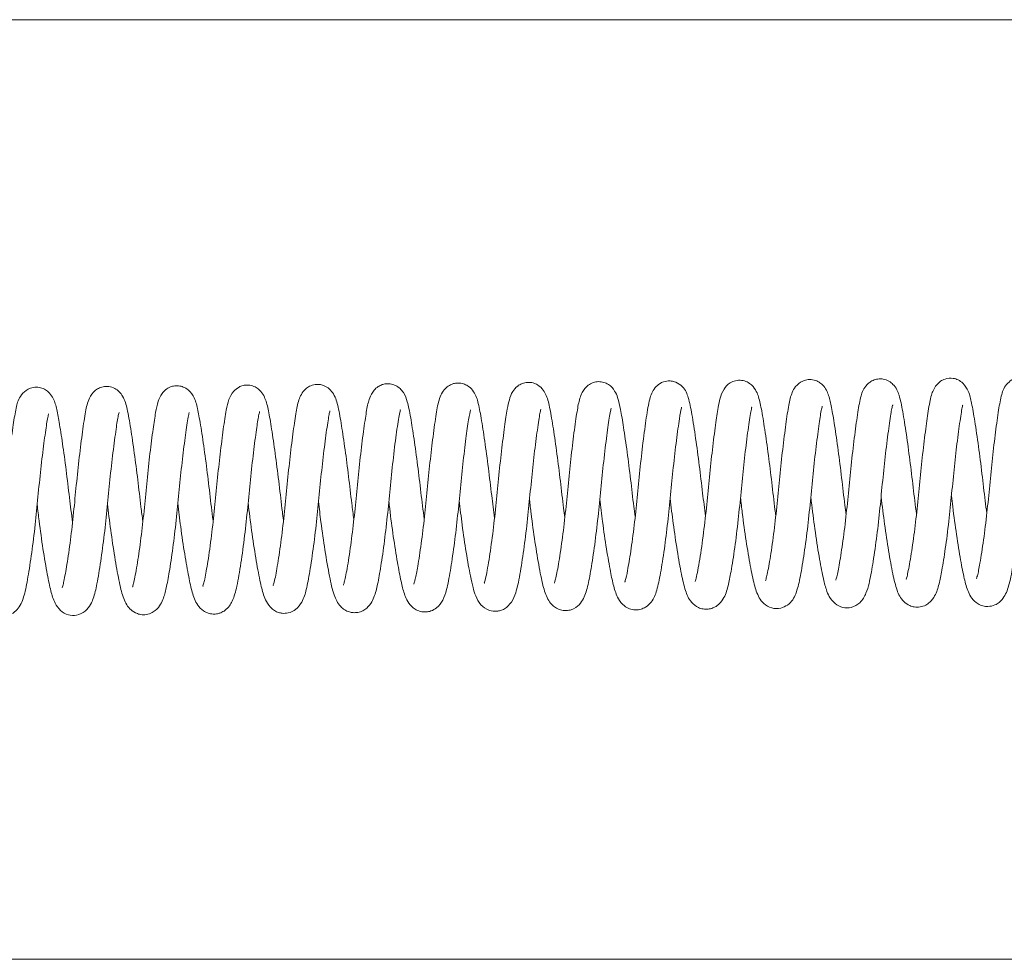
# Model space of a CAD drawing. Units: inches. Extents: x 0.1 to 10.8, y -1.1 to 8.4.
# Drawn here: x 5.3 to 5.5, y 3.7 to 3.8 of the extents above; entities that cross this region are included whole.
import ezdxf

# ---------------------------------------------------------------- set-up
doc = ezdxf.new("R2010")
doc.units = ezdxf.units.IN
doc.header["$MEASUREMENT"] = 0

msp = doc.modelspace()

# ---------------------------------------------------------------- linework, layer by layer
at = {"color": 7, "linetype": 'Continuous', "lineweight": 15}
for p, q in [((5.170907239919476, 3.792024276641505), (5.530787256777033, 3.792024276641505)), ((5.170907239919476, 3.692024265627944), (5.530787256777033, 3.692024265627944))]:
    msp.add_line(p, q, dxfattribs=at)
for points, knots in [([(5.359402783291761, 3.738628634805849), (5.359334047344419, 3.73914100480282), (5.359141294387715, 3.740577819681489), (5.358864173428696, 3.74312167999087), (5.358484483846577, 3.746003516687418), (5.358095338437155, 3.748655752411105), (5.357761149639381, 3.750568917929665), (5.357468478153973, 3.751668825282313), (5.356937090755745, 3.752411808378723), (5.356447583936453, 3.752793549418997), (5.355844552086416, 3.75299600788949), (5.355283227549316, 3.752994994144593), (5.354779111585895, 3.752855469865615), (5.354102806998035, 3.752435379609833), (5.353549946190253, 3.751516545858799), (5.353301343237534, 3.750366122288813), (5.352983541569623, 3.748283559308373), (5.352646505509751, 3.745568987818806), (5.352322986199934, 3.742581539556301), (5.352044498531645, 3.739527840382185), (5.351700720715175, 3.73657023743442), (5.351339195203062, 3.734012491849738), (5.351041202427248, 3.732445475595186), (5.350890150922575, 3.731738968283087), (5.350775206107197, 3.731525024778284), (5.350826526726467, 3.731579350834469), (5.350828788117064, 3.73158174465657)], [0, 0, 0, 0, 0.03133560628291187, 0.08787295432122649, 0.1470867137002169, 0.2105651757731651, 0.2775100163371068, 0.3349120741664285, 0.3571891492386176, 0.3728591814506534, 0.3886477789956746, 0.399720108648563, 0.4123584908230972, 0.4246141295438093, 0.4600839242319243, 0.519491393437177, 0.585464031669209, 0.6495414942053934, 0.710251229988609, 0.7670912925735694, 0.8272797748724053, 0.8892064653301409, 0.9460300585661923, 0.9724480105503678, 0.9987859497649115, 1, 1, 1, 1]), ([(5.366882618661843, 3.738673103625475), (5.366879381569568, 3.738695747191705), (5.366749561444659, 3.739603843206922), (5.366528070276259, 3.741653931898552), (5.366164706161059, 3.744611179600251), (5.365774948607463, 3.747448196811404), (5.365421437936082, 3.74966756607094), (5.365171260989002, 3.75092824840325), (5.364888792374037, 3.75179789275748), (5.364419320767523, 3.75254008101318), (5.363762160240721, 3.752937510830695), (5.363271723915869, 3.753068578768452), (5.362745673761138, 3.75306277094742), (5.36205533125415, 3.752870816184162), (5.361405079339793, 3.752291724875268), (5.360943693026769, 3.751230278570732), (5.360756014728209, 3.750224343728548), (5.360479522302933, 3.748438872107463), (5.360169446176029, 3.74596963718631), (5.359846405246968, 3.743058737262144), (5.359573718063471, 3.740067612829965), (5.359245281014192, 3.737127954545887), (5.358881327389233, 3.734450364058387), (5.358560702055653, 3.732684975271318), (5.358392947960044, 3.731896688202968), (5.358287736209912, 3.731638954952375), (5.358324860459869, 3.731677336715689), (5.358332089882726, 3.731684811021494)], [0, 0, 0, 0, 0.001446521024962653, 0.05801117921558547, 0.1159776267847792, 0.1788152368962993, 0.2437721370536494, 0.2985318956069632, 0.324830286458231, 0.3580989762130913, 0.3751633419381185, 0.3885843152613728, 0.3985121336721623, 0.4105921418841039, 0.4448111356370224, 0.4754573438466744, 0.5226609262251404, 0.5777226167803128, 0.6402991357547388, 0.7003142613030547, 0.7567632509464541, 0.8146194969374232, 0.8758274253190215, 0.938644444545943, 0.9671974266339439, 0.9936121625641899, 1, 1, 1, 1]), ([(5.374371214819608, 3.73876269636827), (5.374329765641336, 3.739059930354398), (5.374160946359319, 3.740270541281392), (5.373908307800466, 3.74263637210403), (5.373528105934915, 3.745589674516129), (5.373152812918783, 3.748219600539388), (5.372816012343734, 3.750241690904387), (5.372573107710374, 3.751343722958854), (5.372220305269301, 3.752145431265236), (5.371809358577273, 3.752667737765298), (5.371226597837585, 3.753024283059752), (5.370640978148706, 3.753164244216729), (5.370087855348972, 3.753113785150642), (5.369499289806866, 3.75288764009378), (5.368871147378257, 3.752334795565611), (5.368526452440427, 3.751570188159307), (5.368228662027423, 3.750345113586409), (5.36797386700288, 3.748559587525737), (5.367636712636484, 3.74591785011671), (5.367318995517111, 3.743010719434685), (5.367043851175738, 3.740005222951647), (5.366705240489124, 3.73700405637063), (5.366337836384479, 3.73434398153455), (5.366033085816873, 3.732723031710348), (5.365876513808447, 3.731955272420203), (5.365750011716343, 3.731698229178314), (5.365807662310868, 3.731755961605423), (5.365815679876101, 3.73176399055125)], [0, 0, 0, 0, 0.01862721750742268, 0.07586720935828337, 0.1362487034328086, 0.1994243749422737, 0.2597508077417969, 0.3154432119621096, 0.3401288784684342, 0.3643517439239083, 0.377930182141364, 0.3927238978362239, 0.4061803283955566, 0.4171994614124871, 0.4376953143979711, 0.4767584534283676, 0.5204923916346169, 0.5848870590611787, 0.6482297197860233, 0.7076864175117669, 0.7643811137319332, 0.8240304920089622, 0.8885805007207205, 0.9474075213099508, 0.9710112022637684, 0.9959684790975945, 1, 1, 1, 1]), ([(5.38185668212463, 3.738825967637355), (5.381781379906795, 3.739392257683876), (5.381582553930018, 3.740887474888344), (5.381297248358596, 3.743487549578362), (5.380918325450636, 3.746355974144095), (5.380532808839991, 3.748938823387969), (5.38022228251993, 3.750783790353055), (5.379877425794924, 3.751964943468175), (5.379347924380354, 3.752686623474332), (5.378813860178749, 3.753051484436961), (5.378251379249188, 3.753214436716896), (5.37770732406073, 3.753220888576002), (5.377147425982032, 3.753041890013431), (5.376604477457137, 3.752659860347245), (5.376228442634398, 3.752131259885772), (5.375900179462026, 3.751309656013337), (5.375679469250994, 3.750144003111958), (5.375368172469813, 3.747998393533312), (5.375040352797477, 3.745290146642346), (5.374726177844526, 3.742293410543971), (5.374442748547114, 3.739238751425252), (5.374089616577898, 3.736292693101269), (5.373703380119408, 3.733754448037862), (5.373441600291735, 3.732301185582036), (5.373256916413655, 3.731790162300427), (5.37328900150519, 3.731823859928167), (5.373297705443102, 3.731833001309588)], [0, 0, 0, 0, 0.03450275331786334, 0.09110015385100664, 0.1505646522461617, 0.2136957245759031, 0.2774880668251148, 0.3352169578546221, 0.3597218342284035, 0.3771303782016118, 0.3871745942747355, 0.4004149193696905, 0.4150190474355824, 0.4283026366569136, 0.4522082169837294, 0.4773456188528106, 0.5352999626680096, 0.5971462121277925, 0.6600749436929745, 0.7197387913489832, 0.7767881432898927, 0.8379212614762283, 0.9007643284265568, 0.9613719393916558, 0.9895211069971843, 1, 1, 1, 1]), ([(5.389336517494709, 3.738868842697614), (5.389221072045216, 3.739812828996791), (5.388986680401856, 3.741729426844016), (5.388635702995378, 3.744699989829243), (5.388254510444098, 3.747465057598136), (5.387950298607721, 3.74940327994353), (5.387727409278084, 3.750637840983131), (5.387554053759926, 3.751382155478077), (5.387224701386945, 3.752331297627942), (5.386542008122251, 3.753018363085011), (5.38593174214612, 3.753240140061059), (5.385567113866215, 3.75329136733711), (5.385188978338062, 3.753273684245104), (5.384822356151933, 3.753182801990961), (5.384394551236456, 3.75296823310882), (5.38387138367356, 3.75249398655279), (5.383523351186629, 3.751780612260799), (5.383295856336515, 3.750949513053098), (5.383070968936823, 3.749624151197873), (5.38275665575569, 3.747327284641745), (5.382421632595425, 3.744451478437192), (5.382128097074672, 3.741450317682449), (5.381832709589734, 3.738470166608296), (5.381469747929724, 3.735627643614306), (5.381157124468494, 3.733653062957966), (5.380929959265742, 3.732519510058072), (5.380819643735947, 3.732036953827389), (5.380730620096267, 3.731831116059254), (5.380753390590599, 3.731856581478978), (5.380755325958701, 3.731858745901072)], [0, 0, 0, 0, 0.05610712843989565, 0.1139156380507688, 0.1753152232664449, 0.2363342709974955, 0.2703169157131832, 0.2998829617323583, 0.3361611167334149, 0.3700818234598708, 0.3827834571464666, 0.3915115592758957, 0.3984378238379397, 0.4086114474922289, 0.4221077406689321, 0.4385147112172674, 0.4691295281677673, 0.4946086122198317, 0.5496322845731468, 0.6148499902222591, 0.677358454463511, 0.7348351420705168, 0.7916510128965073, 0.8519153992878582, 0.9153823132699793, 0.9455978008751355, 0.972714125525679, 0.9976808491587257, 1, 1, 1, 1]), ([(5.396819481717536, 3.738984512472498), (5.396719235969471, 3.73977747568068), (5.396496625070275, 3.741538370842895), (5.396167677178965, 3.744406632647855), (5.395776986908112, 3.74726640515863), (5.395402966654123, 3.749714660236518), (5.395082837760539, 3.751328417720295), (5.394767974453634, 3.752342402781532), (5.394027888406203, 3.753079189821087), (5.393397110952288, 3.753329899785843), (5.392899834993472, 3.753375580690361), (5.392485798333312, 3.753310133355504), (5.392049968405416, 3.753146404272751), (5.39159978401736, 3.752825357839773), (5.391233046630543, 3.752342933736991), (5.390845241996312, 3.75142955690375), (5.390626731280882, 3.750144948494317), (5.390290044844389, 3.747807186797737), (5.389958957051163, 3.745001268171617), (5.389657050679927, 3.742041291900001), (5.3893729834387, 3.739039317608458), (5.38901945381923, 3.736184369512112), (5.388676150986284, 3.733907675011158), (5.388422392978171, 3.732624641696158), (5.388288687763434, 3.732065001783565), (5.388203891476271, 3.731902937070068), (5.388244765344053, 3.731946742035356), (5.388248928280857, 3.731951203499661)], [0, 0, 0, 0, 0.04760512602200053, 0.1057144079874259, 0.1680636455383459, 0.2321465760273697, 0.2952695235146064, 0.3473176568908654, 0.3709409844529382, 0.3835934806185451, 0.395544435454986, 0.4054613479541206, 0.4132296058437644, 0.4280019842513365, 0.4503398902162314, 0.4778786099967249, 0.5416617368306115, 0.6080493678469848, 0.6694739354889837, 0.7275222636127441, 0.7842597520190226, 0.8447992880871243, 0.9053830615982008, 0.9535179964327243, 0.9742083445250553, 0.9973731619343106, 0.9999999999999999, 0.9999999999999999, 0.9999999999999999, 0.9999999999999999]), ([(5.404306826334203, 3.739052780128308), (5.404261103075593, 3.739382446242543), (5.404089651443454, 3.740618617833709), (5.403836578636735, 3.742982967801297), (5.403461597010285, 3.745897854801051), (5.40307401105756, 3.748597476087558), (5.402743848489624, 3.750608783487799), (5.402456243020535, 3.751805841257829), (5.402068856442005, 3.752585769426072), (5.401566659019532, 3.753112353158349), (5.400934431633332, 3.753392149128164), (5.400353378737839, 3.753463155305081), (5.399746097206416, 3.753330987989233), (5.399146463053997, 3.752973954685996), (5.398649574757839, 3.752340829126853), (5.398375166898341, 3.751563149458844), (5.398148397624194, 3.750482140078747), (5.397890250435696, 3.74872873132737), (5.397570230002479, 3.746196196564119), (5.397248037122356, 3.743253406939584), (5.396968921401986, 3.740195955995597), (5.396624856985926, 3.737170925704459), (5.396300640581114, 3.734871879883255), (5.396041008563691, 3.733381850476349), (5.395876026602964, 3.732525821988185), (5.39572819146739, 3.732048856543747), (5.395739315643956, 3.732049842418046), (5.395743156373561, 3.732050182800688)], [0, 0, 0, 0, 0.02048736550514072, 0.07682287660672242, 0.1356878100088822, 0.1986103627735201, 0.2629776762634958, 0.3196224015362245, 0.3451630120624498, 0.3691651392637451, 0.3819819650654441, 0.3961496556903069, 0.4109715379084885, 0.4246211329568611, 0.4488670913906338, 0.485248117245126, 0.5248341070861194, 0.5823649046586129, 0.6450279923504003, 0.7054543151750822, 0.7624466857857397, 0.822999211983504, 0.8874408234031913, 0.9209941345855925, 0.9542884727699738, 0.9842176528949254, 1, 1, 1, 1]), ([(5.411788851901204, 3.739136555160532), (5.411739191809047, 3.739498513338582), (5.411564534751776, 3.740771538568395), (5.411306088673348, 3.743178210418427), (5.410927424995112, 3.746100044025143), (5.410561752631389, 3.748654381207567), (5.410238684070264, 3.750559495953927), (5.410023389520398, 3.75160470552491), (5.409640520158718, 3.752536856060546), (5.409151661137009, 3.753121050532447), (5.408486822559445, 3.753447746166691), (5.407874527758658, 3.753535626815931), (5.407295947195361, 3.753427493952677), (5.406615247821466, 3.753061957995691), (5.406119791834366, 3.752368455366405), (5.405822933254861, 3.751517398666075), (5.405590635287246, 3.750305439191117), (5.405286849409732, 3.748162888817122), (5.404951428922817, 3.745378564918319), (5.40464424911961, 3.742403936522534), (5.404363487079169, 3.739406365289526), (5.404011017812522, 3.736493671611166), (5.403632800242431, 3.734000151315701), (5.403369437569181, 3.732615202152923), (5.403215519964161, 3.732122874769746), (5.40320199767491, 3.732081486753618), (5.403197648036414, 3.732068173703967)], [0, 0, 0, 0, 0.02244467655435665, 0.07893906329911402, 0.1387996887675609, 0.2015655262019712, 0.2587853672058176, 0.3087842758694082, 0.3369534794754956, 0.367773288919118, 0.3816106826272808, 0.3947955469067518, 0.409433239738321, 0.4254866626165659, 0.4562102449684744, 0.48232070230114, 0.5372818159082828, 0.6021376378722657, 0.665348668323185, 0.7238560337905926, 0.7804115634285452, 0.8403911692937345, 0.9043042833211175, 0.9628366575209375, 0.9880458772874687, 0.9999999999999999, 0.9999999999999999, 0.9999999999999999, 0.9999999999999999]), ([(5.419270251697658, 3.739203082392004), (5.419168616072439, 3.74001027599166), (5.418944213200655, 3.741792491247959), (5.418610950455141, 3.744687638271937), (5.418213175362664, 3.74759909063978), (5.417820607117306, 3.750139265323432), (5.417499345663185, 3.751699768241809), (5.417114472627428, 3.752762057670253), (5.4162705203178, 3.753420105895352), (5.415644932445413, 3.753582554256128), (5.41506170709396, 3.753583674919771), (5.414374949604015, 3.753330889163648), (5.413628661020255, 3.752601241024969), (5.413283063399017, 3.751545989596412), (5.412989391243297, 3.749839295604565), (5.412634783657741, 3.747162376562786), (5.412295455020249, 3.744184887059215), (5.412009987032414, 3.741129959781272), (5.411690712069506, 3.738121389006705), (5.41133509040563, 3.735418246942046), (5.410982992818377, 3.733390233512334), (5.410793062852352, 3.732380931364186), (5.410646170065701, 3.732118084648564), (5.410695595588883, 3.73216744268841), (5.410697195178783, 3.732169040094305)], [0, 0, 0, 0, 0.04841426369626214, 0.1068946030031562, 0.169709287631115, 0.2370762776413628, 0.304507019276967, 0.3545549804238323, 0.3768917749541216, 0.3883955358829311, 0.3991912258109271, 0.4179575593803698, 0.4378462713979451, 0.4899142526757648, 0.5602070331740955, 0.6283815392294612, 0.6907771664008324, 0.7486238380861363, 0.8070745326902513, 0.8689852927319212, 0.9261958493050846, 0.9742297876776354, 0.999165982093168, 1, 1, 1, 1]), ([(5.426753528805758, 3.739269257627542), (5.426740743643919, 3.739359111126159), (5.426601480637756, 3.740337844793224), (5.426374155855614, 3.742455930125441), (5.426008615189586, 3.745398509061963), (5.425618634906189, 3.748207645026545), (5.425270758361129, 3.750386176734228), (5.425004990619295, 3.751667376420543), (5.424716584856239, 3.752453723412334), (5.424316694812021, 3.75307534591342), (5.423715072013239, 3.753493497523169), (5.42312742408117, 3.753672535383983), (5.42247037298405, 3.753643147294235), (5.421700494064583, 3.753310476544242), (5.421108401886217, 3.752603665151437), (5.420812404411573, 3.751739050533293), (5.420592783760671, 3.750649614835289), (5.420333705999761, 3.748895495188969), (5.420015471346799, 3.746364008513689), (5.419693759993098, 3.74341819427248), (5.419414420274686, 3.740356243446785), (5.419061760302073, 3.737274856452142), (5.41872708066078, 3.734917752616663), (5.418450632335931, 3.733390537881094), (5.418295834323193, 3.73258261475277), (5.418148438002978, 3.732213679643757), (5.41818930720905, 3.732258232397171), (5.418196742321153, 3.732266337636982)], [0, 0, 0, 0, 0.005710395842715885, 0.06220076846797453, 0.1203453860998746, 0.1828975312572143, 0.2479429276574846, 0.3043253678156806, 0.3300026226449284, 0.3574925419252061, 0.3728182445134197, 0.3884055764109995, 0.4038732312006013, 0.4187464700595173, 0.4471758955362277, 0.4874641963702269, 0.5261822900891324, 0.5833605578338693, 0.6460715781731352, 0.7061544757280123, 0.7633952467744877, 0.8243877437144592, 0.8917418239986981, 0.928031050490395, 0.9632288841898422, 0.9933104311423163, 1, 1, 1, 1]), ([(5.434242750734072, 3.739339735035603), (5.43419618169032, 3.739675629943647), (5.434022214146752, 3.740930429427216), (5.433764868250151, 3.743334892588284), (5.4333843746772, 3.746277352109663), (5.43301695583888, 3.748845307355642), (5.432694970376033, 3.750765833048957), (5.432470687418181, 3.751818574841483), (5.432162037325975, 3.752591217627853), (5.43184008574457, 3.753079831392244), (5.431361386349353, 3.753471265280951), (5.430833334079704, 3.753702832559877), (5.430196971047392, 3.753751211371744), (5.429450164157876, 3.753552654548432), (5.428798946130623, 3.752979261873976), (5.42837291486476, 3.75212516926354), (5.428118421221782, 3.751017310484051), (5.427829500227753, 3.749063651864759), (5.427496392511927, 3.746412588614305), (5.427176747827166, 3.743482862369234), (5.426902625495642, 3.740481406250593), (5.426565201004244, 3.737507039778893), (5.42618761406924, 3.734839185055211), (5.425901812642873, 3.733237455355228), (5.425706392758835, 3.732452454044358), (5.425675105731123, 3.732362265790684), (5.42565999477169, 3.732318706809787)], [0, 0, 0, 0, 0.02098374702596468, 0.07838878857928984, 0.1386158805928074, 0.2015890547887928, 0.2591059561208632, 0.3099384750353313, 0.33387255411603, 0.357667969272597, 0.3705799983958809, 0.3847336765930254, 0.3998194358866078, 0.4145462681420758, 0.4416771818329135, 0.4673395586750075, 0.5225376076525454, 0.5864811590608495, 0.6503286652300225, 0.7098627303538095, 0.7665018132328955, 0.8257860842020821, 0.8897402348595234, 0.9504760373611525, 0.9760809944241134, 1, 1, 1, 1]), ([(5.441722586104154, 3.739381681217704), (5.441606107829086, 3.740336414858325), (5.441371161557199, 3.742262191226315), (5.441019150608538, 3.745230553191251), (5.44063391286484, 3.748034535299054), (5.440250317429741, 3.750446497231737), (5.439961117297969, 3.751945047141877), (5.439527674500665, 3.75297828308176), (5.438838059653956, 3.753562163245453), (5.43825303018945, 3.753785089628495), (5.437713700182246, 3.753814109763856), (5.437206311570805, 3.753706732849166), (5.436769860543418, 3.753472710170669), (5.436107760991614, 3.75287237974431), (5.435770752238968, 3.75189495860519), (5.435487062846281, 3.750372606294638), (5.435154825317949, 3.747932396769651), (5.434818415298576, 3.745066773952804), (5.434519817545842, 3.742030139368662), (5.434219962525179, 3.738993579364219), (5.433861508352408, 3.736165413154342), (5.433491655172483, 3.733901528100135), (5.433268077366738, 3.732699264345114), (5.433107561561448, 3.732348273757518), (5.433153900639864, 3.73239868531997), (5.433160167684608, 3.732405503140441)], [0, 0, 0, 0, 0.05676811988573052, 0.1145059722207493, 0.1751805866721518, 0.2407128407340728, 0.3054406464303408, 0.3554213731300189, 0.3718230080290694, 0.386855985006032, 0.3974744312664286, 0.4099285636804105, 0.4223197455248973, 0.4341712072527132, 0.4847904933424292, 0.5492317745396198, 0.6146281265455824, 0.677325588214481, 0.7359118953388193, 0.793573327844798, 0.8552283659761551, 0.9154703251226427, 0.9695459267665997, 0.9958812940163857, 1, 1, 1, 1]), ([(5.449210869376643, 3.7394824204984), (5.449150428502822, 3.739927967339967), (5.448965522264016, 3.741291024911399), (5.448696045354744, 3.743783754664898), (5.448310852105015, 3.746724364997071), (5.447934923662226, 3.749329180545184), (5.447595211972125, 3.751241714123322), (5.447377110372725, 3.752273582179989), (5.446826135530778, 3.753249994866774), (5.446198706970332, 3.753693795439514), (5.445566792360715, 3.753908046660464), (5.444797249553082, 3.753839488834374), (5.444242534287999, 3.753541808358196), (5.443650141726534, 3.752983886042249), (5.443303048276732, 3.752108990847939), (5.443128614718466, 3.751313880102709), (5.442930155024034, 3.75012039232406), (5.442667725680177, 3.748234824833582), (5.44234312086553, 3.745503841833385), (5.442041179489992, 3.742534412489488), (5.441758824251994, 3.739554584864924), (5.441403887944952, 3.736687607750567), (5.441095657509051, 3.734639810246471), (5.440853792086128, 3.733368056501604), (5.440724929306575, 3.732752012016474), (5.440616995228535, 3.732462943508314), (5.440647522675492, 3.73249199366041), (5.440655334433137, 3.732499427388754)], [0, 0, 0, 0, 0.02737042608834144, 0.08373410611938005, 0.1436910327220888, 0.2083050342832821, 0.2696146462770009, 0.3219424219630539, 0.3542081159644506, 0.3719496092894361, 0.3862127079215473, 0.4077067569374762, 0.4228204651213823, 0.4411203737666416, 0.4814498528511269, 0.5122754487779542, 0.5456972044645623, 0.6058069048452313, 0.6675755822699908, 0.725776904433927, 0.7822564079176175, 0.8413725527006081, 0.9038478215153636, 0.9353723241981933, 0.9642031711152254, 0.9908398448099612, 1, 1, 1, 1]), ([(5.456691017632, 3.739568855055456), (5.456597383153034, 3.740298150847063), (5.456381037964271, 3.741983209998792), (5.456064692755755, 3.74478051087284), (5.455679559574925, 3.747629796510366), (5.455315636145208, 3.750020902773597), (5.455011155700073, 3.751681174734879), (5.45473356862356, 3.752664775168066), (5.454201579752135, 3.753403883036261), (5.453660716512685, 3.753779182575363), (5.453095950198676, 3.753959066696531), (5.452522025389968, 3.753946749122802), (5.451909485415659, 3.753749717516716), (5.451097033611337, 3.753095480584179), (5.450758022977547, 3.752102060982135), (5.450456087556685, 3.750539118748923), (5.450145046848336, 3.748254206158137), (5.449812921837686, 3.745452243686777), (5.449514775131506, 3.742489955415591), (5.449224466620879, 3.73946750666196), (5.448864029136627, 3.736554397553867), (5.448484531244584, 3.734200783303694), (5.448264691150094, 3.732961790932411), (5.448083493548988, 3.732520478391598), (5.44813458164535, 3.732575668841519), (5.448146433673095, 3.732588472582319)], [0, 0, 0, 0, 0.04414692977075749, 0.1020027660752378, 0.1640793030430841, 0.2266727531119589, 0.2851935334296402, 0.3373017174135907, 0.3613371305263242, 0.3746384687202209, 0.3892686536520192, 0.4032360928385338, 0.4148006503055904, 0.4350300723157919, 0.4875263472924504, 0.5483524102914036, 0.6132596997220153, 0.6747873848200984, 0.7329213376133243, 0.7899409261120539, 0.8520989902182792, 0.9165941847173424, 0.9682854518121065, 0.9926424797199683, 1, 1, 1, 1]), ([(5.351916690216192, 3.738533879456027), (5.351807933224226, 3.739408786425503), (5.351578315599204, 3.741255969368048), (5.351236741295315, 3.744184184456727), (5.350855354508598, 3.746966031270067), (5.350508551873129, 3.749191066728081), (5.350229104020244, 3.750695470751063), (5.349949282374117, 3.751641033469319), (5.349458529435133, 3.752342400761203), (5.348938528382862, 3.75272343349553), (5.348373170980601, 3.752924745687433), (5.347741841870393, 3.752923733144551), (5.347021862903182, 3.752678267149369), (5.346203951101201, 3.751856660089086), (5.345940969184444, 3.750856209247162), (5.345639606271535, 3.749216370738536), (5.34532611227936, 3.746849294573387), (5.344992842075333, 3.743993023291298), (5.344703479761594, 3.741011695701644), (5.344404183552908, 3.738009745372484), (5.344031502883818, 3.735134411919999), (5.34368434439353, 3.732907452176311), (5.343387661692604, 3.731653744595892), (5.343357588962923, 3.731558809393892), (5.343348952746982, 3.731531546125356)], [0, 0, 0, 0, 0.05250337898024855, 0.1108498954308999, 0.1730784996811062, 0.234196746925289, 0.2874196175558872, 0.3360639486636376, 0.3600108828033698, 0.3731756960194726, 0.3876331624020068, 0.4027149146910882, 0.41730808794424, 0.4441563594343835, 0.4966822961369665, 0.5568155314566439, 0.6220202015165559, 0.6834654074314628, 0.7411021604165884, 0.7984354789561762, 0.8606061777199996, 0.9249182526668422, 0.9784381999882817, 1, 1, 1, 1]), ([(5.422995150889527, 3.741158028697186), (5.423057598176887, 3.740619062340631), (5.423241579231664, 3.73903116952798), (5.423597876915313, 3.736475720354924), (5.424037806559102, 3.73384342230471), (5.424435041252503, 3.731916722642333), (5.424811602622954, 3.730726722029232), (5.42542274292023, 3.72987110875389), (5.426249640754961, 3.729352187544507), (5.427263232801399, 3.729325659106624), (5.42839518856626, 3.729904526066119), (5.428959478284222, 3.730996321462552), (5.429334683313009, 3.732506787314108), (5.429726451230719, 3.734810238874281), (5.430111492183372, 3.737663585996718), (5.430441260741582, 3.740721830748239), (5.430725656847361, 3.743790338243466), (5.43105165979163, 3.746688542247212), (5.431378228383795, 3.749124831240431), (5.431565445054739, 3.750429237268471), (5.431714192036464, 3.750933241787604), (5.431689469296106, 3.750899310663979), (5.431683036304111, 3.750890481600393)], [0, 0, 0, 0, 0.03331170771339403, 0.09814234341685867, 0.1650964810207468, 0.2297500999110383, 0.289533750474479, 0.3179155034836755, 0.3456026922369837, 0.371225188100529, 0.3930663351565328, 0.4476853078982627, 0.5120337035801152, 0.5804814668019086, 0.6476778776664922, 0.71086505028997, 0.7713053229841151, 0.8358600530513797, 0.9013267805631997, 0.9621997612471841, 0.990164171537669, 1, 1, 1, 1]), ([(5.430479679538725, 3.741190969649983), (5.430496206778581, 3.741050986264574), (5.430630652285032, 3.739912251829187), (5.430916020154529, 3.737680048620148), (5.431348820451361, 3.734868830832802), (5.431760817944062, 3.732745122674332), (5.43204141054127, 3.731560334085262), (5.432433452232815, 3.730588617763198), (5.432975363592786, 3.729874809321861), (5.433787012844232, 3.729417723949927), (5.434913496419435, 3.729421010033778), (5.435875713963753, 3.730034245899228), (5.436394302880426, 3.730993041052116), (5.436729544915393, 3.732165649429124), (5.437067066431188, 3.733983738025875), (5.437456288980679, 3.736642822310082), (5.43780978904464, 3.739619432589885), (5.438088580630713, 3.742643306446099), (5.438404795452474, 3.745630826117101), (5.438729184958147, 3.748312692280399), (5.438992780920573, 3.750033339305015), (5.439112178921354, 3.750756247187371), (5.439215650899865, 3.75105647429441), (5.439191783840253, 3.751015288285329), (5.439190092693067, 3.751012369970106)], [0, 0, 0, 0, 0.008753755390878078, 0.0712098987566894, 0.1396640533563565, 0.2057915266371298, 0.256622779075048, 0.2852552517651593, 0.3195435511199198, 0.3485644543359482, 0.3721722068634905, 0.4033329509372675, 0.4472702736798232, 0.4900093832194208, 0.5563748918236402, 0.6248914290819506, 0.6884518128058075, 0.7484384013620686, 0.8106346519845836, 0.8775778363506622, 0.9433997244111232, 0.971636496566958, 0.9979902484922974, 1, 1, 1, 1]), ([(5.437961705105727, 3.741286438769338), (5.437963477333218, 3.741271173647426), (5.438078346612047, 3.740281744494591), (5.438333756274117, 3.738229406919393), (5.438761945379153, 3.735375665351716), (5.439196453718156, 3.732992067458992), (5.439606940673016, 3.731338553172855), (5.440071138705911, 3.730299705977494), (5.44089468281595, 3.729683862180515), (5.441524414682925, 3.729495088700189), (5.442125692726086, 3.729493826558115), (5.442719626751265, 3.729699012551455), (5.443291821463004, 3.730121020059497), (5.443800183806948, 3.730855895936573), (5.444144527085696, 3.731942463566177), (5.444445837834509, 3.733478954947097), (5.444801890140765, 3.735702515117858), (5.445164521566852, 3.738527205999508), (5.445468774568455, 3.741558764146454), (5.445758278190339, 3.744541848476401), (5.446084688451521, 3.747369557681531), (5.446355642358856, 3.749334032038365), (5.446527389953675, 3.750462569098576), (5.44664926721276, 3.750988796195095), (5.446645643854242, 3.751008333525715), (5.446644271470646, 3.751015733486806)], [0, 0, 0, 0, 0.000954239247823191, 0.06185028432920772, 0.1265653884635912, 0.195246964244223, 0.2596162486412862, 0.3153784006318421, 0.3383503001465923, 0.3517192973898491, 0.3679830014774024, 0.385298559012732, 0.4015394032790167, 0.4318381674689, 0.4837270770829748, 0.5342330219828904, 0.5973987927711183, 0.6629416956185219, 0.7240346348244354, 0.7844628585171004, 0.8472844859450955, 0.9143445802340655, 0.948654886017021, 0.9805525200410893, 1, 1, 1, 1]), ([(5.445446546640199, 3.741360670800692), (5.445491862013895, 3.740969976900571), (5.445656800976124, 3.739547928682052), (5.445985947821214, 3.737122946134685), (5.446409523869624, 3.734498053417183), (5.446805028312718, 3.732518942340093), (5.447126965538229, 3.7313184436493), (5.447587075896577, 3.730445438965115), (5.448107343197798, 3.729906708619915), (5.448772781935823, 3.7296178634177), (5.449407417523971, 3.729540214983945), (5.450043010067897, 3.729689749232072), (5.450592413370378, 3.73004025428614), (5.451166240683533, 3.730677019610358), (5.451606814158027, 3.73184357709397), (5.451962601792409, 3.733708880862567), (5.452384957071586, 3.736479529739015), (5.452751817881332, 3.739523909423042), (5.453040201587869, 3.742613899781086), (5.453350977986364, 3.745608419030965), (5.453681329267231, 3.748284099298403), (5.453934928916826, 3.75015919808243), (5.454153759624141, 3.751120739773886), (5.454142759903805, 3.751119080995591), (5.454140376874997, 3.751118721630411)], [0, 0, 0, 0, 0.02420649871141816, 0.08810684875947601, 0.1544440728475451, 0.2152305490791601, 0.2717642619414408, 0.3012701685515979, 0.3309154104659676, 0.3460155092634456, 0.3601825931269852, 0.3806513138623873, 0.3958656000776749, 0.4167028033376431, 0.4736173596051585, 0.5459381480423612, 0.6172082673711301, 0.6829223632403764, 0.7437980155611957, 0.8061639619455839, 0.8717513316833558, 0.9328053788494053, 0.9854426555280283, 1, 1, 1, 1]), ([(5.340675035191863, 3.740323514782006), (5.340793109089399, 3.739343642369795), (5.341040359788125, 3.737291756697874), (5.341468546793612, 3.734453421841875), (5.341901399281928, 3.732082192442755), (5.342290734370652, 3.730471443622996), (5.342765206692852, 3.729337343477694), (5.343802063313979, 3.728587751549201), (5.344821436874724, 3.728490963216287), (5.345678006140361, 3.728867538977353), (5.346395549629145, 3.729618279545941), (5.346821249104755, 3.730789081890542), (5.347177068055513, 3.732604411074712), (5.347579163353913, 3.735212222548241), (5.347946057068402, 3.738181509418908), (5.34823824956987, 3.74126411514353), (5.348547738708856, 3.744286640928799), (5.348873203250816, 3.747030954877431), (5.34913281222442, 3.748805421692373), (5.349275821508693, 3.749709376599105), (5.349384505857857, 3.750103421163397), (5.349367860264537, 3.750085276872527), (5.349362607721172, 3.750079551412773)], [0, 0, 0, 0, 0.06071162640745638, 0.1271321804676502, 0.1934519819656433, 0.2561244548261951, 0.31401135496661, 0.3417290791322243, 0.3679040071913144, 0.3898118143220222, 0.4147950697711593, 0.4746283024625512, 0.5417701815532456, 0.6100507337285367, 0.6758238522770964, 0.7367829249917927, 0.7990231225657576, 0.8647685163066011, 0.9285578009255826, 0.9585550298443223, 0.9869219739505789, 1, 1, 1, 1]), ([(5.348157999414688, 3.740426454037288), (5.348225567951305, 3.739843418941942), (5.348415023242255, 3.738208647950089), (5.348785622061038, 3.73557614205904), (5.349215863253868, 3.733022938056442), (5.349592454227476, 3.731247543687328), (5.349929202359771, 3.730081481009738), (5.350577245036201, 3.729139520126687), (5.351340108358821, 3.728647401742574), (5.352463782455191, 3.728580911349548), (5.35333180794242, 3.729047615050151), (5.353867089918175, 3.729775165454741), (5.354226037476429, 3.730641537461965), (5.354537366303376, 3.731993404878336), (5.35491703564256, 3.734258860380212), (5.355298036641514, 3.73712847853089), (5.355617543318846, 3.740138995732098), (5.355900308394896, 3.743160492716008), (5.35622661194397, 3.746063628938135), (5.356559663096938, 3.748510594040129), (5.356736206946852, 3.749739880295014), (5.356882792418959, 3.750223038081176), (5.35686811280846, 3.750198924276392), (5.356865596601559, 3.750194790970404)], [0, 0, 0, 0, 0.03613267166026281, 0.1013123291545391, 0.1711939382952234, 0.2298812346834945, 0.2819180688206011, 0.3158868404701723, 0.3459287482743068, 0.3693671192662799, 0.3996911376719706, 0.4304422364796527, 0.4580489625533591, 0.5178367410211718, 0.5872073761823777, 0.6536947839703471, 0.7152158679960972, 0.7753584549589865, 0.839622489026882, 0.9077654811670478, 0.9681889096539971, 0.9945473154729751, 1, 1, 1, 1]), ([(5.355643779604983, 3.74046888910263), (5.355694394628072, 3.740032382100481), (5.355861938130153, 3.738587476865618), (5.356194730828672, 3.736148907362467), (5.356638402885753, 3.733426793415392), (5.357046340132727, 3.731389853032493), (5.357432235687039, 3.730142362069115), (5.357948062982217, 3.729361908718846), (5.358473330089771, 3.72893295253438), (5.359072829142027, 3.728712677123376), (5.359647898525471, 3.728666697242567), (5.360266418531233, 3.72882390273045), (5.36088925942551, 3.729224511677534), (5.361310482261898, 3.72978188615319), (5.361684812601362, 3.730635402712235), (5.361947362077398, 3.731733385250063), (5.362277885299638, 3.733552146056736), (5.362640512651446, 3.73607731261076), (5.362989304339868, 3.739043958485926), (5.363267132487709, 3.742072192807535), (5.363579147248155, 3.745002493603386), (5.363912013272039, 3.747684944152073), (5.36414789850397, 3.749346038170752), (5.364317602121616, 3.750149869335265), (5.364325533759897, 3.750199043096117), (5.364328849052097, 3.750219596906065)], [0, 0, 0, 0, 0.02700461507192237, 0.08938942443248389, 0.1561639718400123, 0.2245846765209677, 0.2851673506049696, 0.3122180857787739, 0.3354183645368055, 0.3480591689660152, 0.3636385066045327, 0.3810556184567266, 0.39754386581179, 0.4281491627312152, 0.4558660813072227, 0.504338799795661, 0.5604047167651894, 0.6264889961713505, 0.6903334679619889, 0.7501114339057364, 0.8116497179291132, 0.8762326771172607, 0.944305481478578, 0.9767206223592639, 1, 1, 1, 1]), ([(5.363126430942533, 3.740565511986434), (5.363225368707929, 3.739727510812938), (5.363449782151745, 3.737826732798433), (5.363850910718016, 3.735100032844909), (5.364270405474065, 3.732730305026147), (5.364637827577021, 3.731054615024042), (5.365035450112827, 3.72992146181763), (5.365692991714496, 3.729175500202474), (5.366318408684619, 3.728850043048213), (5.366853472657283, 3.728747663886992), (5.367312708607306, 3.72878410092942), (5.367760106295353, 3.72891737961802), (5.368473008427468, 3.729338604065215), (5.3690493601641, 3.730282862050078), (5.36942776308066, 3.731722040072905), (5.369830726615072, 3.734042085012343), (5.37023201935638, 3.736990876374888), (5.370565738388659, 3.740073103684448), (5.370849737513613, 3.74314196278265), (5.371173928092791, 3.746029550594484), (5.371490863046993, 3.748424460536028), (5.371682282259021, 3.74971997796674), (5.371823558801352, 3.750297235525132), (5.371823216017797, 3.750310899264241), (5.371823077144801, 3.750316434898497)], [0, 0, 0, 0, 0.0518054985053484, 0.1175067001142626, 0.1821238654819965, 0.2399375442101164, 0.2976232451065113, 0.3272985513154293, 0.342315128964893, 0.3569676702044099, 0.369227375939475, 0.3787998848236588, 0.393801516015776, 0.4394346796907626, 0.504074593622275, 0.5778115777663796, 0.6464926554106486, 0.7100801426614075, 0.7704701880000261, 0.8345870971280319, 0.8995456278280307, 0.9564194709761211, 0.9823440811178666, 0.9999999999999999, 0.9999999999999999, 0.9999999999999999, 0.9999999999999999]), ([(5.370610020935907, 3.740603126663018), (5.370624575900386, 3.740479333335353), (5.370755605128462, 3.739364899549598), (5.371036033050011, 3.737166302430616), (5.371470947734264, 3.734327154724737), (5.371897978270216, 3.732108648763292), (5.372200948464, 3.730868442099943), (5.372629703667088, 3.729864934746529), (5.373212775034511, 3.729210861430856), (5.3738152072349, 3.728932178305875), (5.374285793009043, 3.728824303568718), (5.37501651189609, 3.728864359857013), (5.375757714961755, 3.729251135533449), (5.376506883417088, 3.730247819961723), (5.37680641725462, 3.73138200638534), (5.37718139521055, 3.733276772821951), (5.377563646372878, 3.735887909686257), (5.377924410301699, 3.738877804012064), (5.378204801595329, 3.741905597556962), (5.378516721600888, 3.744881382838514), (5.378842851114621, 3.747587996247327), (5.379103948962264, 3.749351223265938), (5.379241380192889, 3.750141650176718), (5.379319837620266, 3.750408173630679), (5.379314428723645, 3.750409716345942), (5.379313237728939, 3.750410056039199)], [0, 0, 0, 0, 0.007711700172219527, 0.06942360609980412, 0.1368138914189059, 0.2049543307093188, 0.2608908021502788, 0.2907678199069462, 0.3266029193937594, 0.3414816993377686, 0.3527661728648528, 0.3694251373031128, 0.3969602967272006, 0.43033364383683, 0.4857945952190042, 0.549438844877463, 0.61851748981, 0.6825848002607857, 0.7423753215535998, 0.8038230372770675, 0.8695311552327745, 0.9360860021689731, 0.965401501440347, 0.9923816941755449, 1, 1, 1, 1]), ([(5.378093610929282, 3.740721055078476), (5.378177530570983, 3.740002169852469), (5.378387140904826, 3.738206573861334), (5.378789017323383, 3.735411677195822), (5.379276014994917, 3.732673314507687), (5.379659972518613, 3.73092153304991), (5.380183174996453, 3.729798318187546), (5.380814261873585, 3.729231821101835), (5.38132551055645, 3.728988859961348), (5.381815590207508, 3.728900124566811), (5.382317229903572, 3.728926803626115), (5.382838567420668, 3.729111085148407), (5.383383498493343, 3.729496038249101), (5.38378120088021, 3.730038301319972), (5.384163765401234, 3.730932615857689), (5.384435665290288, 3.732133366408978), (5.384791620686153, 3.734163277601877), (5.385159883432668, 3.736828654549679), (5.385498101853861, 3.739847132676984), (5.385779893028196, 3.74292780401806), (5.386114061531601, 3.74593578941053), (5.386394659972245, 3.748150061338499), (5.386609243800967, 3.749523857176142), (5.386708949665964, 3.750214932280729), (5.386842822797579, 3.750545269317314), (5.386792098136215, 3.750476158253647), (5.386788692705178, 3.750471518440291)], [0, 0, 0, 0, 0.04429576051082836, 0.1106397615642008, 0.1840742382169672, 0.2568020874315516, 0.3109548906235448, 0.3297863450642288, 0.3450470531632877, 0.3558272063085348, 0.3692277102396434, 0.3843092543767115, 0.3992079389273033, 0.4289584702887993, 0.4576064109750242, 0.5116336752253192, 0.5717801522839968, 0.638028518385782, 0.7011962853290734, 0.7615166426763493, 0.8261753979548014, 0.895155171247128, 0.9313270454773274, 0.9671967811919612, 0.9977977359247546, 1, 1, 1, 1]), ([(5.385577200922656, 3.740757594211928), (5.385607101272501, 3.740500956533873), (5.385755045911383, 3.739231132976558), (5.386060144074097, 3.736922630956184), (5.386475495442821, 3.734269390120479), (5.386865451815664, 3.732272584746605), (5.387142064746045, 3.731111366203656), (5.387499271388998, 3.730235260022093), (5.387849460536879, 3.729697198411414), (5.388363799014147, 3.729265876964092), (5.388910738307861, 3.729019167556801), (5.389520668426231, 3.728961660949452), (5.390145033348673, 3.729093065254223), (5.390893103339386, 3.729543280915713), (5.39137567453209, 3.730290500017285), (5.391793034938964, 3.731511487297279), (5.392115247665417, 3.733268787079082), (5.392513786625924, 3.73589159319704), (5.392868235048858, 3.738812796882216), (5.393152365084787, 3.741831196510216), (5.393457272898378, 3.744807248239057), (5.393787026754259, 3.747510063856126), (5.394041342954393, 3.749416924464007), (5.394272744706091, 3.750494907910751), (5.394263652519368, 3.75050157460403), (5.394261331713947, 3.750503276295644)], [0, 0, 0, 0, 0.01599880908669574, 0.07916088090116251, 0.145809166986071, 0.2054655439193617, 0.2563182018919408, 0.2838168422606598, 0.3139213421947735, 0.3299413939424872, 0.3469869092400472, 0.3638889294493786, 0.3773111301386046, 0.3973969050011092, 0.4371141561959486, 0.4831431984220521, 0.5509431807723244, 0.618538703230381, 0.6819112660348635, 0.742087937882868, 0.8040394371413855, 0.8693405572927542, 0.9312377215392742, 0.9824482411692642, 1, 1, 1, 1]), ([(5.393060165145481, 3.740862831218444), (5.393164521351734, 3.739983621244263), (5.39339429058182, 3.738047795804554), (5.393813446780856, 3.735216194264583), (5.394202583964608, 3.733045152139117), (5.394521269306195, 3.731602820178858), (5.394800447138351, 3.730688058568941), (5.395260727175768, 3.729787134863238), (5.396089473394395, 3.729140312749305), (5.396945430083537, 3.729028927239455), (5.39749071656906, 3.729137845500251), (5.398078594765082, 3.729397097421813), (5.398715685068354, 3.730055821523205), (5.399092079704467, 3.730997827862269), (5.399313979633941, 3.731881677191493), (5.399588902489081, 3.733287428840836), (5.399929565398782, 3.735471172899816), (5.400302727920431, 3.738435850130544), (5.40059791159967, 3.741478886779597), (5.400895662910793, 3.744461916884619), (5.401222644127765, 3.747250921814939), (5.401490176419712, 3.749145990508632), (5.401650386911758, 3.750151709721532), (5.401749314076439, 3.750555734463814), (5.401741890218525, 3.750568619162783), (5.401738976887108, 3.750573675482387)], [0, 0, 0, 0, 0.05431826337571743, 0.1195967734345036, 0.188966315302496, 0.2309560239286801, 0.2681711804773912, 0.3078333853413456, 0.3415863552488411, 0.3630442131364168, 0.374325169304725, 0.3885959135005956, 0.4233500496693935, 0.4620621234790292, 0.4949111483991666, 0.5339706696197797, 0.6031449458495295, 0.6690910758015542, 0.7293498201380609, 0.7900159517666794, 0.8539662860315326, 0.9208041216191829, 0.9523770390379636, 0.9813114057453997, 1, 1, 1, 1]), ([(5.400543755138855, 3.740934266837658), (5.400601058166053, 3.740439911443432), (5.400780105507726, 3.738895263219658), (5.40113338661217, 3.736341202863212), (5.401591371111279, 3.733586147863311), (5.402002066747234, 3.731616856164916), (5.402382864178663, 3.730451696791745), (5.402938234621729, 3.729727832454007), (5.403389594987416, 3.729373475322831), (5.403944543240083, 3.729158531699386), (5.40448130599879, 3.729115714181909), (5.405202647181665, 3.729246390007985), (5.405900699325927, 3.729757968087156), (5.406450696489803, 3.730641820180066), (5.406794458475145, 3.731856023807217), (5.407148387111913, 3.733798971285138), (5.407530806001704, 3.736416911940825), (5.407882399970114, 3.739398137224453), (5.408166380387581, 3.742480466734821), (5.408484623200161, 3.745480445077495), (5.40882524722197, 3.748203944300752), (5.409055760121788, 3.749827262073778), (5.409226559930073, 3.750616560490015), (5.409236150145267, 3.750661329464085), (5.409240088455848, 3.750679714257418)], [0, 0, 0, 0, 0.03053630131751811, 0.09541282272155722, 0.1642501328629913, 0.2343030144813749, 0.2930688962441053, 0.3161737225555227, 0.3335589944732567, 0.3499120826899585, 0.3618743969532739, 0.3763074977081775, 0.4059424141220386, 0.4356720618821571, 0.4950566547790696, 0.5575890404867597, 0.6239863425397375, 0.688527799627545, 0.7487247947281296, 0.8121935699264358, 0.878699591869423, 0.9454394606659001, 0.97759420981611, 1, 1, 1, 1]), ([(5.408028596673327, 3.741008909530935), (5.408123796458423, 3.740200813205372), (5.408342797889818, 3.738341835773589), (5.408737725859834, 3.735637668123238), (5.409144891956177, 3.733324533549215), (5.409492202876077, 3.731693534473087), (5.409867083510512, 3.730531328348853), (5.410446647657657, 3.72973116981568), (5.411148551062095, 3.72930550829019), (5.41181547225039, 3.729172554527985), (5.41240587925337, 3.7292579272964), (5.413023850266363, 3.729536268430445), (5.413741949986995, 3.730255155788025), (5.414128705742558, 3.731319295213734), (5.414499805642419, 3.733073119143171), (5.414887798074528, 3.735556289733983), (5.415256614138404, 3.738466785871239), (5.415552697873333, 3.74148158192864), (5.415851746617881, 3.744506753427591), (5.416183443958809, 3.747353367929655), (5.416494918254517, 3.749548828039215), (5.416658462603033, 3.75055764732296), (5.41675011171623, 3.750800021972087), (5.416734967897725, 3.750775534840527), (5.41673337789273, 3.750772963846857)], [0, 0, 0, 0, 0.05026853868654636, 0.1156397770795884, 0.1808969067978846, 0.233729338214304, 0.28899046469969, 0.3247126274393282, 0.3426246579708276, 0.3604869532426787, 0.3767613503354818, 0.3909901114206051, 0.4169185439705281, 0.4733414855873623, 0.5384393463294362, 0.6075080044965873, 0.6722617074964599, 0.7330592428042328, 0.7943569440189291, 0.8609117963461911, 0.9286672924834616, 0.9842776729331336, 0.9983492552699849, 1, 1, 1, 1]), ([(5.415511560896154, 3.741077255408064), (5.415618547386185, 3.740178619218679), (5.415850232335376, 3.738232574631013), (5.416270647371638, 3.735407362625687), (5.416702100092003, 3.732980377309477), (5.41711152183883, 3.731281070395709), (5.417523123752478, 3.730213015696247), (5.418364172214565, 3.729492684186783), (5.419011930554847, 3.729288272593597), (5.419551030481458, 3.729266727021673), (5.42008447870459, 3.729401240325704), (5.420680201315317, 3.729738703791961), (5.421316364021501, 3.730512834047882), (5.421692907958736, 3.731713594693223), (5.422011964767385, 3.733346027189446), (5.422388648607705, 3.735741550463002), (5.422759575224752, 3.738704088084923), (5.423054680134476, 3.74176364192271), (5.423354382979298, 3.744745139548807), (5.423682423910232, 3.747551112738011), (5.423959346185605, 3.74946249600494), (5.424112577791837, 3.750472082813363), (5.424227488428426, 3.750820921820155), (5.424180512492846, 3.750769681606316), (5.424171599521315, 3.75075995955264)], [0, 0, 0, 0, 0.05571537767415401, 0.1206546213622122, 0.1898492953414326, 0.2531825236401051, 0.3087587508549566, 0.3372132797089371, 0.3515991982910997, 0.3656436548179319, 0.3797139637566376, 0.3947680139232656, 0.4278661801028297, 0.4838770241566904, 0.5374165087974444, 0.6061506631164005, 0.6728939676545168, 0.7334869048046069, 0.79442936636823, 0.8585941480032968, 0.9272624191597845, 0.9611899809676689, 0.9926363873224712, 1, 1, 1, 1])]:
    msp.add_open_spline(points, degree=3, knots=knots, dxfattribs=at)

doc.saveas('drawing.dxf')
